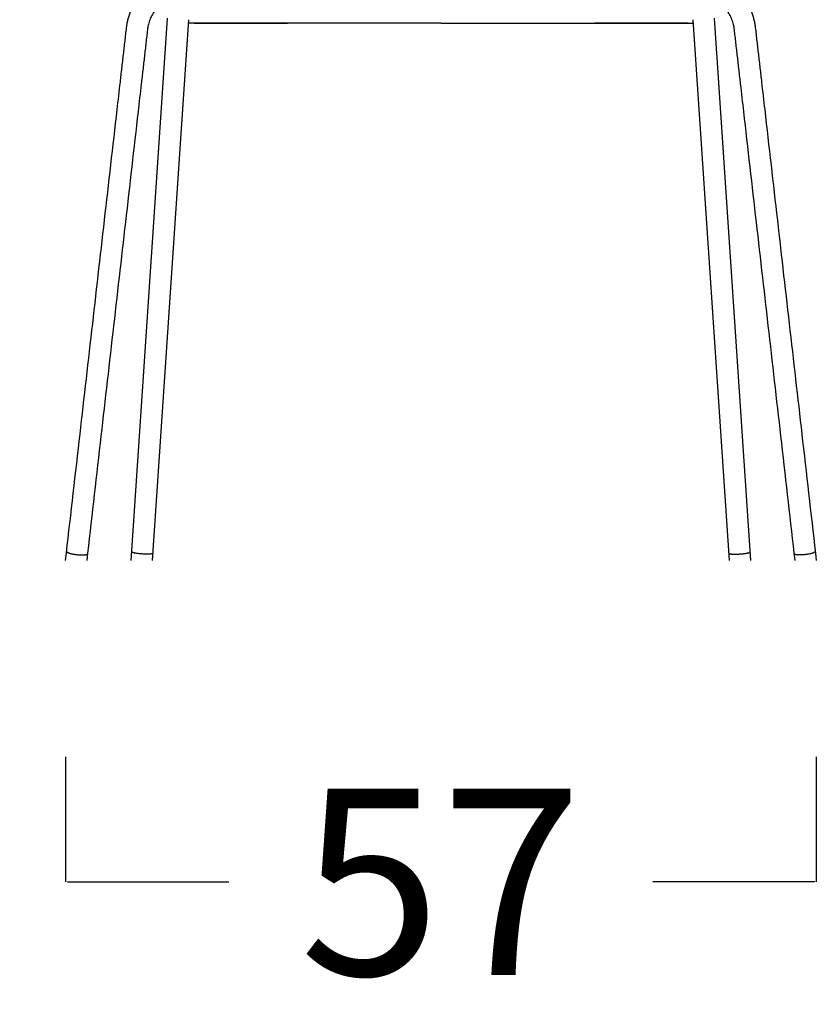
# Model space of a CAD drawing. Units: millimetres. Extents: x 0 to 244, y 0 to 165.
# Drawn here: x 210 to 216, y 45 to 52 of the extents above; entities that cross this region are included whole.
import ezdxf

# ---------------------------------------------------------------- set-up
doc = ezdxf.new("R2010")
doc.units = ezdxf.units.MM
doc.header["$LTSCALE"] = 0.01
doc.layers.get('0').update_dxf_attribs({"true_color": 0x000000})
doc.layers.add('COTAS', color=7, linetype='Continuous', true_color=0x000000)
doc.styles.add('Arial Normal', font='arial.ttf')
doc.dimstyles.new('Esquema', dxfattribs={"dimscale": 0.3, "dimtxt": 4.75, "dimasz": 0.05, "dimexe": 0, "dimexo": 5, "dimgap": 2, "dimtad": 0, "dimtih": 1, "dimtoh": 1, "dimdec": 0, "dimlfac": 10, "dimzin": 1, "dimdsep": 46, "dimtxsty": 'Arial Normal', "dimcen": 1.5, "dimadec": 0, "dimazin": 1, "dimtfac": 1, "dimtdec": 4, "dimtix": 1, "dimtofl": 0, "dimtmove": 1, "dimatfit": 3, "dimfxl": 1, "dimtolj": 1, "dimtzin": 1, "dimarcsym": 0})

# ---------------------------------------------------------------- blocks, each defined once
blk = doc.blocks.new('*D7')
at = {"layer": 'COTAS', "color": 0, "lineweight": -2}
for p, q in [((211.64, 56.3014), (204.7784, 56.3014)), ((204.7784, 56.2864), (204.7784, 53.8132)), ((204.7784, 48.115), (204.7784, 50.5882)), ((208.7759, 48.1), (204.7784, 48.1))]:
    blk.add_line(p, q, dxfattribs=at)
at = {"layer": 'COTAS', "color": 0}
for points in [[(204.7809, 56.2864), (204.7759, 56.2864), (204.7784, 56.3014)], [(204.7759, 48.115), (204.7809, 48.115), (204.7784, 48.1)]]:
    blk.add_solid(points, dxfattribs=at)
at = {"layer": 'Defpoints', "color": 0}
for p in [(213.14, 56.3014), (204.7784, 48.1), (210.2759, 48.1)]:
    blk.add_point(p, dxfattribs=at)
at = {"layer": 'COTAS', "color": 0, "insert": (204.7784, 52.2007), "char_height": 1.425, "attachment_point": 5, "rotation": 90, "style": 'Arial Normal'}
blk.add_mtext('\\A1;82', dxfattribs=at)
blk = doc.blocks.new('*D8')
at = {"layer": 'COTAS', "color": 0, "lineweight": -2}
for p, q in [((208.99, 54.8045), (208.4434, 54.8045)), ((208.4434, 54.7895), (208.4434, 53.0754)), ((208.4434, 48.115), (208.4434, 49.8291)), ((208.7759, 48.1), (208.4434, 48.1))]:
    blk.add_line(p, q, dxfattribs=at)
at = {"layer": 'COTAS', "color": 0}
for points in [[(208.4459, 54.7895), (208.4409, 54.7895), (208.4434, 54.8045)], [(208.4409, 48.115), (208.4459, 48.115), (208.4434, 48.1)]]:
    blk.add_solid(points, dxfattribs=at)
at = {"layer": 'Defpoints', "color": 0}
for p in [(208.4434, 54.8045), (210.49, 54.8045), (210.2759, 48.1)]:
    blk.add_point(p, dxfattribs=at)
at = {"layer": 'COTAS', "color": 0, "insert": (208.4434, 51.4522), "char_height": 1.425, "attachment_point": 5, "rotation": 90, "style": 'Arial Normal'}
blk.add_mtext('\\A1;67', dxfattribs=at)
blk = doc.blocks.new('*D13')
at = {"layer": 'COTAS', "color": 0, "lineweight": -2}
for p, q in [((210.2759, 46.6), (210.2759, 45.6457)), ((216.008, 46.6), (216.008, 45.6457)), ((210.2909, 45.6457), (211.5231, 45.6457)), ((215.993, 45.6457), (214.7608, 45.6457))]:
    blk.add_line(p, q, dxfattribs=at)
at = {"layer": 'COTAS', "color": 0}
for points in [[(210.2909, 45.6482), (210.2909, 45.6432), (210.2759, 45.6457)], [(215.993, 45.6432), (215.993, 45.6482), (216.008, 45.6457)]]:
    blk.add_solid(points, dxfattribs=at)
at = {"layer": 'Defpoints', "color": 0}
for p in [(210.2759, 48.1), (216.008, 48.1), (216.008, 45.6457)]:
    blk.add_point(p, dxfattribs=at)
at = {"layer": 'COTAS', "color": 0, "insert": (213.1419, 45.6457), "char_height": 1.425, "attachment_point": 5, "style": 'Arial Normal'}
blk.add_mtext('\\A1;57', dxfattribs=at)

msp = doc.modelspace()

# ---------------------------------------------------------------- linework, layer by layer
at = {"lineweight": -3}
for p, q in [((210.7772, 48.1), (211.0554, 52.241)), ((211.2154, 52.2303), (210.9379, 48.1)), ((215.346, 48.1), (215.0685, 52.2303)), ((215.2285, 52.241), (215.5067, 48.1))]:
    msp.add_line(p, q, dxfattribs=at)
for points, knots in [([(210.2759, 48.1), (210.3107, 48.4042), (210.3455, 48.7081), (210.3802, 49.0116), (210.4124, 49.2929), (210.4446, 49.5742), (210.4768, 49.8556), (210.509, 50.1369), (210.5412, 50.4182), (210.5733, 50.6995), (210.6055, 50.9808), (210.6377, 51.2621), (210.6699, 51.5434), (210.678, 51.6138), (210.686, 51.6841), (210.6941, 51.7544), (210.6981, 51.7896), (210.7021, 51.8247), (210.7061, 51.8599), (210.7102, 51.8951), (210.7142, 51.9302), (210.7182, 51.9654), (210.7201, 51.9824), (210.7221, 51.9994), (210.724, 52.0164), (210.726, 52.0334), (210.7279, 52.0504), (210.7299, 52.0674), (210.7318, 52.0844), (210.7338, 52.1014), (210.7357, 52.1185), (210.7377, 52.1358), (210.7397, 52.1531), (210.7416, 52.1702), (210.7419, 52.1725), (210.7422, 52.1748), (210.7425, 52.1772), (210.7428, 52.1796), (210.7432, 52.1822), (210.7435, 52.1847), (210.7439, 52.1872), (210.7442, 52.1897), (210.7446, 52.1922), (210.745, 52.1947), (210.7455, 52.1971), (210.7459, 52.1996), (210.7468, 52.2047), (210.7478, 52.2099), (210.7488, 52.2149), (210.7499, 52.22), (210.7511, 52.2251), (210.7523, 52.2301), (210.7547, 52.2402), (210.7575, 52.2501), (210.7606, 52.26), (210.7638, 52.2702), (210.7673, 52.2803), (210.7712, 52.2902), (210.7751, 52.3001), (210.7793, 52.3098), (210.7838, 52.3194), (210.7842, 52.3203), (210.7847, 52.3213), (210.7851, 52.3222), (210.7941, 52.3408), (210.8044, 52.3587), (210.8158, 52.3756), (210.8279, 52.3938), (210.8415, 52.4108), (210.8561, 52.4266), (210.8635, 52.4345), (210.8712, 52.4421), (210.8792, 52.4493), (210.8872, 52.4566), (210.8954, 52.4635), (210.9039, 52.47), (210.9124, 52.4765), (210.9211, 52.4826), (210.93, 52.4884), (210.9389, 52.4941), (210.9481, 52.4994), (210.9575, 52.5044), (210.9667, 52.5092), (210.976, 52.5136), (210.9856, 52.5177), (210.991, 52.52), (210.9964, 52.5221), (211.0019, 52.5241)], [-7.081558, -7.081558, -7.081558, -7.081558, 86.25078, 86.25078, 86.25078, 172.660698, 172.660698, 172.660698, 259.069308, 259.069308, 259.069308, 345.478177, 345.478177, 345.478177, 367.0805, 367.0805, 367.0805, 377.880599, 377.880599, 377.880599, 388.681107, 388.681107, 388.681107, 393.906035, 393.906035, 393.906035, 399.131192, 399.131192, 399.131192, 404.355571, 404.355571, 404.355571, 409.650382, 409.650382, 409.650382, 410.363495, 410.363495, 410.363495, 411.130731, 411.130731, 411.130731, 411.899031, 411.899031, 411.899031, 412.667333, 412.667333, 412.667333, 414.254932, 414.254932, 414.254932, 415.842475, 415.842475, 415.842475, 419.023, 419.023, 419.023, 422.32621, 422.32621, 422.32621, 425.63348, 425.63348, 425.63348, 425.958728, 425.958728, 425.958728, 432.440978, 432.440978, 432.440978, 439.380436, 439.380436, 439.380436, 442.867116, 442.867116, 442.867116, 446.363679, 446.363679, 446.363679, 449.834985, 449.834985, 449.834985, 453.31151, 453.31151, 453.31151, 456.723266, 456.723266, 456.723266, 458.653013, 458.653013, 458.653013, 458.653013]), ([(215.282, 52.5241), (215.2875, 52.5221), (215.2929, 52.52), (215.2983, 52.5177), (215.3078, 52.5136), (215.3172, 52.5092), (215.3264, 52.5044), (215.3358, 52.4994), (215.3449, 52.4941), (215.3539, 52.4884), (215.3628, 52.4826), (215.3715, 52.4765), (215.3799, 52.47), (215.3885, 52.4635), (215.3967, 52.4566), (215.4047, 52.4493), (215.4127, 52.4421), (215.4203, 52.4345), (215.4277, 52.4266), (215.4424, 52.4108), (215.4559, 52.3938), (215.4681, 52.3756), (215.4795, 52.3587), (215.4897, 52.3408), (215.4987, 52.3222), (215.4992, 52.3213), (215.4996, 52.3203), (215.5001, 52.3194), (215.5046, 52.3098), (215.5088, 52.3001), (215.5127, 52.2902), (215.5166, 52.2803), (215.5201, 52.2702), (215.5233, 52.26), (215.5264, 52.2501), (215.5291, 52.2402), (215.5316, 52.2301), (215.5328, 52.2251), (215.534, 52.22), (215.535, 52.2149), (215.5361, 52.2099), (215.5371, 52.2047), (215.538, 52.1996), (215.5384, 52.1971), (215.5388, 52.1947), (215.5392, 52.1922), (215.5396, 52.1897), (215.54, 52.1872), (215.5404, 52.1847), (215.5407, 52.1822), (215.5411, 52.1796), (215.5414, 52.1772), (215.5417, 52.1748), (215.542, 52.1725), (215.5422, 52.1702), (215.5442, 52.1531), (215.5462, 52.1358), (215.5482, 52.1185), (215.5501, 52.1014), (215.5521, 52.0844), (215.554, 52.0674), (215.5559, 52.0504), (215.5579, 52.0334), (215.5598, 52.0164), (215.5618, 51.9994), (215.5637, 51.9824), (215.5657, 51.9654), (215.5697, 51.9302), (215.5737, 51.8951), (215.5777, 51.8599), (215.5818, 51.8247), (215.5858, 51.7896), (215.5898, 51.7544), (215.5979, 51.6841), (215.6059, 51.6138), (215.614, 51.5434), (215.6461, 51.2621), (215.6783, 50.9808), (215.7105, 50.6995), (215.7427, 50.4182), (215.7749, 50.1369), (215.8071, 49.8556), (215.8393, 49.5742), (215.8715, 49.2929), (215.9037, 49.0116), (215.9384, 48.7081), (215.9732, 48.4042), (216.008, 48.1)], [325.242222, 325.242222, 325.242222, 325.242222, 327.17157, 327.17157, 327.17157, 330.583325, 330.583325, 330.583325, 334.059851, 334.059851, 334.059851, 337.531156, 337.531156, 337.531156, 341.02772, 341.02772, 341.02772, 344.514399, 344.514399, 344.514399, 351.453857, 351.453857, 351.453857, 357.936107, 357.936107, 357.936107, 358.261356, 358.261356, 358.261356, 361.568625, 361.568625, 361.568625, 364.871835, 364.871835, 364.871835, 368.05236, 368.05236, 368.05236, 369.639904, 369.639904, 369.639904, 371.227502, 371.227502, 371.227502, 371.995805, 371.995805, 371.995805, 372.764104, 372.764104, 372.764104, 373.53134, 373.53134, 373.53134, 374.244454, 374.244454, 374.244454, 379.539264, 379.539264, 379.539264, 384.763643, 384.763643, 384.763643, 389.988801, 389.988801, 389.988801, 395.213728, 395.213728, 395.213728, 406.014236, 406.014236, 406.014236, 416.814335, 416.814335, 416.814335, 438.416658, 438.416658, 438.416658, 524.825528, 524.825528, 524.825528, 611.234138, 611.234138, 611.234138, 697.644055, 697.644055, 697.644055, 790.976393, 790.976393, 790.976393, 790.976393]), ([(211.0859, 52.3818), (211.0846, 52.3815), (211.0833, 52.3812), (211.0819, 52.381), (211.0765, 52.3797), (211.0712, 52.3783), (211.0658, 52.3766), (211.0604, 52.3749), (211.0549, 52.3729), (211.0496, 52.3707), (211.0442, 52.3685), (211.039, 52.3661), (211.0338, 52.3634), (211.0285, 52.3607), (211.0233, 52.3577), (211.0182, 52.3545), (211.013, 52.3512), (211.008, 52.3478), (211.0031, 52.3441), (210.9981, 52.3404), (210.9933, 52.3364), (210.9886, 52.3322), (210.9839, 52.3279), (210.9793, 52.3235), (210.9748, 52.3188), (210.966, 52.3095), (210.9576, 52.2992), (210.95, 52.2881), (210.9425, 52.2771), (210.9357, 52.2653), (210.9296, 52.2529), (210.9296, 52.2527), (210.9295, 52.2526), (210.9295, 52.2525), (210.9266, 52.2465), (210.9239, 52.2404), (210.9214, 52.2341), (210.9188, 52.2277), (210.9164, 52.2212), (210.9143, 52.2145), (210.9122, 52.208), (210.9103, 52.2014), (210.9086, 52.1948), (210.9078, 52.1914), (210.907, 52.1881), (210.9063, 52.1847), (210.9055, 52.1813), (210.9048, 52.1779), (210.9042, 52.1744), (210.9039, 52.1728), (210.9036, 52.1711), (210.9033, 52.1694), (210.9031, 52.1677), (210.9028, 52.166), (210.9025, 52.1644), (210.9023, 52.1626), (210.902, 52.161), (210.9018, 52.1593), (210.9016, 52.1575), (210.9013, 52.1555), (210.9011, 52.1537), (210.8991, 52.1368), (210.8972, 52.12), (210.8953, 52.1034), (210.8934, 52.0864), (210.8914, 52.0694), (210.8895, 52.0524), (210.8875, 52.0354), (210.8856, 52.0183), (210.8836, 52.0013), (210.8817, 51.9843), (210.8797, 51.9673), (210.8778, 51.9503), (210.8738, 51.9151), (210.8697, 51.88), (210.8657, 51.8448), (210.8617, 51.8097), (210.8577, 51.7745), (210.8537, 51.7393), (210.8456, 51.669), (210.8376, 51.5987), (210.8295, 51.5284), (210.7973, 51.247), (210.7651, 50.9657), (210.7329, 50.6844), (210.7008, 50.4031), (210.6686, 50.1218), (210.6364, 49.8405), (210.6042, 49.5592), (210.572, 49.2779), (210.5398, 48.9965), (210.5056, 48.6974), (210.4714, 48.3986), (210.4372, 48.1)], [320.234107, 320.234107, 320.234107, 320.234107, 320.757439, 320.757439, 320.757439, 322.92735, 322.92735, 322.92735, 325.167021, 325.167021, 325.167021, 327.407251, 327.407251, 327.407251, 329.695369, 329.695369, 329.695369, 331.986867, 331.986867, 331.986867, 334.303065, 334.303065, 334.303065, 336.621765, 336.621765, 336.621765, 341.265772, 341.265772, 341.265772, 345.861947, 345.861947, 345.861947, 345.911372, 345.911372, 345.911372, 348.108457, 348.108457, 348.108457, 350.360847, 350.360847, 350.360847, 352.537165, 352.537165, 352.537165, 353.626078, 353.626078, 353.626078, 354.716353, 354.716353, 354.716353, 355.244959, 355.244959, 355.244959, 355.773487, 355.773487, 355.773487, 356.302321, 356.302321, 356.302321, 356.885648, 356.885648, 356.885648, 362.036858, 362.036858, 362.036858, 367.261333, 367.261333, 367.261333, 372.486583, 372.486583, 372.486583, 377.712114, 377.712114, 377.712114, 388.512304, 388.512304, 388.512304, 399.312691, 399.312691, 399.312691, 420.91488, 420.91488, 420.91488, 507.325714, 507.325714, 507.325714, 593.735865, 593.735865, 593.735865, 680.147325, 680.147325, 680.147325, 771.941767, 771.941767, 771.941767, 771.941767]), ([(215.8466, 48.1), (215.8125, 48.3986), (215.7783, 48.6974), (215.7441, 48.9965), (215.7119, 49.2779), (215.6797, 49.5592), (215.6475, 49.8405), (215.6153, 50.1218), (215.5831, 50.4031), (215.5509, 50.6844), (215.5187, 50.9657), (215.4865, 51.247), (215.4544, 51.5284), (215.4463, 51.5987), (215.4383, 51.669), (215.4302, 51.7393), (215.4262, 51.7745), (215.4222, 51.8097), (215.4181, 51.8448), (215.4141, 51.88), (215.4101, 51.9151), (215.4061, 51.9503), (215.4041, 51.9673), (215.4022, 51.9843), (215.4002, 52.0013), (215.3983, 52.0183), (215.3963, 52.0354), (215.3944, 52.0524), (215.3924, 52.0694), (215.3905, 52.0864), (215.3886, 52.1034), (215.3867, 52.12), (215.3848, 52.1368), (215.3828, 52.1537), (215.3826, 52.1555), (215.3823, 52.1575), (215.3821, 52.1593), (215.3819, 52.161), (215.3816, 52.1626), (215.3814, 52.1644), (215.3811, 52.166), (215.3808, 52.1677), (215.3805, 52.1694), (215.3803, 52.1711), (215.38, 52.1728), (215.3797, 52.1744), (215.379, 52.1779), (215.3783, 52.1813), (215.3776, 52.1847), (215.3769, 52.1881), (215.3761, 52.1914), (215.3752, 52.1948), (215.3736, 52.2014), (215.3717, 52.208), (215.3696, 52.2145), (215.3674, 52.2212), (215.3651, 52.2277), (215.3625, 52.2341), (215.36, 52.2404), (215.3573, 52.2465), (215.3544, 52.2525), (215.3544, 52.2526), (215.3543, 52.2527), (215.3542, 52.2529), (215.3482, 52.2653), (215.3414, 52.2771), (215.3338, 52.2881), (215.3262, 52.2992), (215.3179, 52.3095), (215.309, 52.3188), (215.3046, 52.3235), (215.3, 52.3279), (215.2953, 52.3322), (215.2906, 52.3364), (215.2857, 52.3404), (215.2808, 52.3441), (215.2759, 52.3478), (215.2708, 52.3512), (215.2657, 52.3545), (215.2606, 52.3577), (215.2554, 52.3607), (215.2501, 52.3634), (215.2449, 52.3661), (215.2396, 52.3685), (215.2343, 52.3707), (215.2289, 52.3729), (215.2235, 52.3749), (215.218, 52.3766), (215.2127, 52.3783), (215.2073, 52.3797), (215.2019, 52.381), (215.2006, 52.3812), (215.1993, 52.3815), (215.198, 52.3818)], [-5.227125, -5.227125, -5.227125, -5.227125, 86.567318, 86.567318, 86.567318, 172.978777, 172.978777, 172.978777, 259.388928, 259.388928, 259.388928, 345.799763, 345.799763, 345.799763, 367.401951, 367.401951, 367.401951, 378.202338, 378.202338, 378.202338, 389.002529, 389.002529, 389.002529, 394.228059, 394.228059, 394.228059, 399.453309, 399.453309, 399.453309, 404.677784, 404.677784, 404.677784, 409.828995, 409.828995, 409.828995, 410.412322, 410.412322, 410.412322, 410.941155, 410.941155, 410.941155, 411.469684, 411.469684, 411.469684, 411.99829, 411.99829, 411.99829, 413.088564, 413.088564, 413.088564, 414.177478, 414.177478, 414.177478, 416.353796, 416.353796, 416.353796, 418.606185, 418.606185, 418.606185, 420.80327, 420.80327, 420.80327, 420.852695, 420.852695, 420.852695, 425.44887, 425.44887, 425.44887, 430.092878, 430.092878, 430.092878, 432.411577, 432.411577, 432.411577, 434.727775, 434.727775, 434.727775, 437.019273, 437.019273, 437.019273, 439.307392, 439.307392, 439.307392, 441.547622, 441.547622, 441.547622, 443.787293, 443.787293, 443.787293, 445.957203, 445.957203, 445.957203, 446.479986, 446.479986, 446.479986, 446.479986])]:
    msp.add_open_spline(points, degree=3, knots=knots, dxfattribs=at)
for points, weights in [([(211.258, 52.2035), (211.2365, 52.2035), (211.2151, 52.2054)], [1, 0.998416537095, 0.998826646607]), ([(211.258, 52.2035), (211.258, 52.2033), (211.258, 52.2033)], [1, 0.999657324976, 1]), ([(211.258, 52.2033), (211.258, 52.2033), (211.258, 52.2033)], [1, 0.999948374593, 1]), ([(211.9709, 52.2033), (211.9709, 52.2033), (211.9709, 52.2033)], [1, 0.999948374593, 1]), ([(212.4426, 52.2033), (212.4426, 52.2033), (212.4426, 52.2033)], [0.991737074099, 0.995808555437, 1]), ([(213.8452, 52.2033), (213.8452, 52.2033), (213.8452, 52.2033)], [0.991737074099, 0.995808555437, 1]), ([(214.3169, 52.2033), (214.3169, 52.2033), (214.3169, 52.2033)], [1, 0.999948374593, 1]), ([(215.0298, 52.2035), (215.0513, 52.2035), (215.0727, 52.2054)], [1, 0.998416537095, 0.998826646607]), ([(215.0298, 52.2035), (215.0298, 52.2033), (215.0298, 52.2033)], [1, 0.999657324976, 1]), ([(215.0298, 52.2033), (215.0298, 52.2033), (215.0298, 52.2033)], [1, 0.999948374593, 1]), ([(210.2838, 48.1693), (210.2822, 48.1552), (210.3543, 48.1457)], [0.964825353253, 0.72589994703, 1]), ([(210.7816, 48.1655), (210.7817, 48.1667), (210.7836, 48.1676)], [0.996392275928, 0.95417774931, 0.924439280969]), ([(210.8616, 48.1497), (210.7869, 48.1546), (210.7818, 48.1647)], [1, 0.721222392421, 0.973129344916]), ([(210.9416, 48.1548), (210.9409, 48.1444), (210.8616, 48.1497)], [0.996392348769, 0.708921854904, 1]), ([(215.3423, 48.1548), (215.343, 48.1444), (215.4223, 48.1497)], [0.99639193178, 0.708922066015, 1]), ([(216.0001, 48.1693), (216.0017, 48.1552), (215.9295, 48.1457)], [0.964825353253, 0.72589994703, 1])]:
    msp.add_rational_spline(points, weights, degree=2, dxfattribs=at)
for points in [[(211.9709, 52.2033), (211.6144, 52.2033), (211.258, 52.2033)], [(211.258, 52.2033), (211.6144, 52.2033), (211.9709, 52.2033)], [(212.4426, 52.2033), (212.2067, 52.2033), (211.9709, 52.2033)], [(213.1439, 52.2033), (212.7932, 52.2033), (212.4426, 52.2033)], [(213.1439, 52.2033), (213.4945, 52.2033), (213.8452, 52.2033)], [(213.8452, 52.2033), (214.081, 52.2033), (214.3169, 52.2033)], [(214.3169, 52.2033), (214.6733, 52.2033), (215.0298, 52.2033)], [(215.0298, 52.2033), (214.6733, 52.2033), (214.3169, 52.2033)], [(210.8616, 48.1497), (210.8616, 48.151), (210.8616, 48.1523)]]:
    msp.add_open_spline(points, degree=2, dxfattribs=at)
for points, weights, knots in [([(210.3543, 48.1457), (210.4335, 48.1352), (210.4426, 48.1497), (210.443, 48.1503), (210.4431, 48.151)], [1, 0.707106781187, 1, 0.981200167303, 0.964813730934], [0, 0, 0, 12.566371, 12.566371, 13.372964, 13.372964, 13.372964]), ([(210.7818, 48.1647), (210.7816, 48.1651), (210.7816, 48.1654), (210.7816, 48.1655), (210.7816, 48.1655)], [0.973129344916, 0.985884388765, 1, 0.998184889405, 0.996392275928], [-38.3047319, -38.3047319, -38.3047319, -37.6991118, -37.6991118, -37.6212358, -37.6212358, -37.6212358]), ([(215.4223, 48.1497), (215.5023, 48.1549), (215.5023, 48.1654), (215.5023, 48.1655), (215.5023, 48.1655)], [1, 0.707106781187, 1, 0.998184889405, 0.996392275928], [-50.265482, -50.265482, -50.265482, -37.699112, -37.699112, -37.621236, -37.621236, -37.621236]), ([(215.9295, 48.1457), (215.8504, 48.1352), (215.8413, 48.1497), (215.8409, 48.1503), (215.8408, 48.151)], [1, 0.707106781187, 1, 0.981200167303, 0.964813730934], [0, 0, 0, 12.566371, 12.566371, 13.372964, 13.372964, 13.372964])]:
    msp.add_rational_spline(points, weights, degree=2, knots=knots, dxfattribs=at)

# ---------------------------------------------------------------- dimensions: what is measured, and where the dimension line sits
at = {"layer": 'COTAS'}
for base, p1, p2, picture, middle in [((204.7784, 48.1), (213.14, 56.3014), (210.2759, 48.1), '*D7', (204.7784, 52.2007)), ((208.4434, 54.8045), (210.2759, 48.1), (210.49, 54.8045), '*D8', (208.4434, 51.4522))]:
    dim = msp.add_linear_dim(base=base, p1=p1, p2=p2, angle=90, dimstyle='Esquema', override={"dimscale": 0.3, "dimtxt": 4.75, "dimasz": 0.05, "dimexe": 0, "dimexo": 5, "dimgap": 2, "dimtih": 0, "dimtoh": 0, "dimdec": 0, "dimlfac": 10, "dimzin": 1, "dimtxsty": 'Arial Normal', "dimsah": 0, "dimcen": 1.5, "dimazin": 1, "dimtix": 0, "dimtmove": 0, "dimtzin": 1}, dxfattribs=at)
    dim.commit()
    dim.dimension.update_dxf_attribs({"geometry": picture, "text_midpoint": middle})
dim = msp.add_linear_dim(base=(216.008, 45.6457), p1=(210.2759, 48.1), p2=(216.008, 48.1), dimstyle='Esquema', override={"dimscale": 0.3, "dimtxt": 4.75, "dimasz": 0.05, "dimexe": 0, "dimexo": 5, "dimgap": 2, "dimtih": 0, "dimtoh": 0, "dimdec": 0, "dimlfac": 10, "dimzin": 1, "dimtxsty": 'Arial Normal', "dimsah": 0, "dimcen": 1.5, "dimazin": 1, "dimtix": 0, "dimtmove": 0, "dimtzin": 1}, dxfattribs=at)
dim.commit()
dim.dimension.update_dxf_attribs({"geometry": '*D13', "text_midpoint": (213.1419, 45.6457)})

doc.saveas('drawing.dxf')
